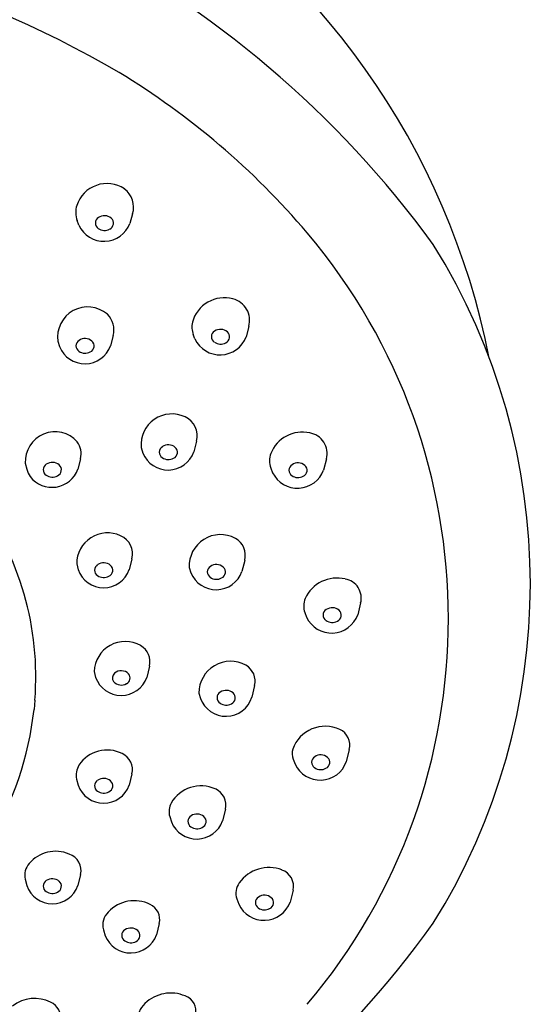
# Model space of a CAD drawing. Extents: x 4380.2 to 4392.4, y 306 to 361.5.
# Drawn here: x 4389.4 to 4390.7, y 346.5 to 349.1 of the extents above; entities that cross this region are included whole.
import ezdxf

# ---------------------------------------------------------------- set-up
doc = ezdxf.new("R2010")
doc.units = 0
doc.header["$LTSCALE"] = 0.64311
doc.layers.get('0').update_dxf_attribs({"color": 255, "linetype": 'CONTINUOUS'})

msp = doc.modelspace()

# ---------------------------------------------------------------- linework, layer by layer
for p, q in [((4389.5245, 348.5696), (4389.52, 348.5816)), ((4389.6643, 348.5988), (4389.6575, 348.574)), ((4389.9669, 348.306), (4389.9598, 348.2789)), ((4389.4697, 348.2671), (4389.4739, 348.2533)), ((4389.6138, 348.282), (4389.607, 348.2557)), ((4389.8267, 348.2734), (4389.8224, 348.2848)), ((4389.6864, 347.9907), (4389.6908, 347.9763)), ((4389.831, 348.0072), (4389.824, 347.9792)), ((4389.5285, 347.9614), (4389.5218, 347.9341)), ((4390.169, 347.9612), (4390.1617, 347.932)), ((4389.3849, 347.9496), (4389.3888, 347.9341)), ((4390.0242, 347.9372), (4390.0289, 347.925)), ((4389.5188, 347.6878), (4389.5225, 347.6725)), ((4389.6625, 347.701), (4389.6555, 347.6725)), ((4389.8118, 347.6778), (4389.8159, 347.6646)), ((4389.9563, 347.6968), (4389.9491, 347.6676)), ((4390.2581, 347.5858), (4390.2506, 347.5553)), ((4390.1129, 347.5606), (4390.1172, 347.5491)), ((4389.7082, 347.421), (4389.7011, 347.3919)), ((4389.5643, 347.4073), (4389.5681, 347.3919)), ((4389.9819, 347.3705), (4389.9746, 347.3405)), ((4389.8371, 347.3511), (4389.8413, 347.3374)), ((4389.4099, 347.3328), (4389.4077, 347.3085)), ((4390.2286, 347.204), (4390.2208, 347.1722)), ((4390.0827, 347.1787), (4390.0874, 347.1662)), ((4389.6627, 347.1405), (4389.6555, 347.1113)), ((4389.5186, 347.1272), (4389.5225, 347.1113)), ((4389.9061, 347.0487), (4389.8987, 347.0184)), ((4389.7609, 347.0301), (4389.7654, 347.0155)), ((4389.3846, 346.8667), (4389.3888, 346.8498)), ((4389.5288, 346.8786), (4389.5218, 346.8498)), ((4390.0821, 346.8384), (4390.0744, 346.807)), ((4389.9357, 346.8155), (4389.9408, 346.8015)), ((4389.5882, 346.7351), (4389.593, 346.7191)), ((4389.7337, 346.7516), (4389.7264, 346.7217))]:
    msp.add_line(p, q)
for centre, radius, start, end in [((4388.296, 346.9509), 2.6623, 36.0969, 143.9031), ((4388.6827, 347.8486), 1.9468, 11.0984, 59.643), ((4388.296, 346.7025), 2.6277, 59.5053, 120.4947), ((4388.5889, 347.2511), 2.0066, 40.3254, 58.7627), ((4389.5974, 348.5955), 0.0824, 56.5409, 162.071), ((4389.6064, 348.6161), 0.0604, 343.4076, 52.9863), ((4389.5786, 348.6029), 0.0623, 163.1997, 199.9295), ((4389.5842, 348.5751), 0.0169, 121.675, 236.6121), ((4389.5909, 348.5666), 0.0276, 49.455, 124.2644), ((4389.5976, 348.5749), 0.017, 294.3054, 48.5232), ((4389.59, 348.5997), 0.0722, 204.6548, 339.1594), ((4389.591, 348.5838), 0.0279, 234.8645, 298.9924), ((4388.9319, 347.5452), 1.5548, 319.7569, 40.2431), ((4389.0283, 347.6356), 1.6717, 328.0839, 31.9161), ((4389.903, 348.2945), 0.086, 74.908, 165.0074), ((4389.9115, 348.3216), 0.0576, 344.2948, 75.9869), ((4389.5473, 348.2783), 0.0784, 49.1297, 188.2144), ((4389.559, 348.2969), 0.0568, 344.7513, 45.7614), ((4389.8769, 348.305), 0.0582, 168.3386, 200.2791), ((4389.8864, 348.2792), 0.0169, 121.675, 236.6121), ((4389.8931, 348.2707), 0.0276, 49.455, 124.2644), ((4389.5338, 348.2552), 0.0169, 121.675, 236.6121), ((4389.5404, 348.2468), 0.0276, 49.455, 124.2644), ((4389.5471, 348.255), 0.017, 294.3054, 48.5232), ((4389.8921, 348.3041), 0.0723, 205.1567, 339.5238), ((4389.8998, 348.279), 0.017, 294.3054, 48.5232), ((4389.54, 348.28), 0.0713, 202.0607, 340.0232), ((4389.5406, 348.264), 0.0279, 234.8645, 298.9924), ((4389.8933, 348.2879), 0.0279, 234.8645, 298.9924), ((4389.7667, 347.9975), 0.0806, 64.7575, 184.7991), ((4389.7785, 348.0209), 0.0543, 345.3026, 65.4226), ((4389.4622, 347.9542), 0.0774, 41.4272, 183.3926), ((4390.1068, 347.9415), 0.0892, 77.8218, 157.9207), ((4390.1167, 347.9752), 0.0542, 344.9583, 80.5521), ((4389.477, 347.9746), 0.0531, 345.6131, 35.4659), ((4389.7507, 347.9784), 0.0169, 121.675, 236.6121), ((4389.7574, 347.97), 0.0276, 49.455, 124.2644), ((4389.7641, 347.9782), 0.017, 294.3054, 48.5232), ((4389.7569, 348.0034), 0.0714, 202.3332, 340.12), ((4389.7575, 347.9872), 0.0279, 234.8645, 298.9924), ((4390.0763, 347.9563), 0.0554, 160.2167, 200.1273), ((4389.4428, 347.9474), 0.0557, 193.8807, 215.6569), ((4389.4545, 347.9585), 0.0716, 217.43, 340.0603), ((4389.4485, 347.9327), 0.0169, 121.675, 236.6121), ((4389.4552, 347.9243), 0.0276, 49.455, 124.2644), ((4389.4619, 347.9325), 0.017, 294.3054, 48.5232), ((4390.0883, 347.9315), 0.0169, 121.675, 236.6121), ((4390.095, 347.9231), 0.0276, 49.455, 124.2644), ((4390.1017, 347.9313), 0.017, 294.3054, 48.5232), ((4389.4553, 347.9415), 0.0279, 234.8645, 298.9924), ((4390.0938, 347.957), 0.0724, 206.2684, 339.7936), ((4390.0951, 347.9403), 0.0279, 234.8645, 298.9924), ((4388.6373, 347.3937), 0.775, 355.49, 36.7711), ((4389.5989, 347.6882), 0.0802, 64.8097, 180.2834), ((4389.6125, 347.7135), 0.0515, 345.9656, 66.5091), ((4389.8931, 347.6824), 0.0814, 61.4564, 183.2542), ((4389.9074, 347.7097), 0.0506, 345.291, 60.962), ((4389.5822, 347.6712), 0.0169, 121.675, 236.6121), ((4389.5889, 347.6628), 0.0276, 49.455, 124.2644), ((4389.5956, 347.671), 0.017, 294.3054, 48.5232), ((4389.8758, 347.6666), 0.0169, 121.675, 236.6121), ((4389.8825, 347.6582), 0.0276, 49.455, 124.2644), ((4389.8892, 347.6664), 0.017, 294.3054, 48.5232), ((4389.589, 347.6961), 0.0706, 199.4982, 340.5018), ((4389.589, 347.68), 0.0279, 234.8645, 298.9924), ((4389.8819, 347.6917), 0.0714, 202.3523, 340.2366), ((4389.8826, 347.6754), 0.0279, 234.8645, 298.9924), ((4390.1966, 347.5595), 0.0913, 76.3985, 155.5647), ((4390.2092, 347.5985), 0.0505, 345.4196, 79.8668), ((4390.161, 347.5782), 0.0512, 158.081, 200.0687), ((4390.1826, 347.5798), 0.0723, 205.1787, 340.1549), ((4390.1772, 347.5543), 0.0169, 121.675, 236.6121), ((4390.1839, 347.5458), 0.0276, 49.455, 124.2644), ((4390.1906, 347.5541), 0.017, 294.3054, 48.5232), ((4390.184, 347.563), 0.0279, 234.8645, 298.9924), ((4389.645, 347.4049), 0.0807, 60.0155, 178.3064), ((4389.6614, 347.4328), 0.0483, 345.8628, 60.3906), ((4389.9194, 347.3516), 0.0824, 61.0381, 180.3678), ((4389.9359, 347.3823), 0.0475, 345.5868, 60.4467), ((4389.6275, 347.3907), 0.0159, 131.1695, 217.746), ((4389.6345, 347.3829), 0.0264, 43.0034, 131.4532), ((4389.6413, 347.3904), 0.0164, 295.5958, 39.7669), ((4389.6346, 347.4155), 0.0706, 199.5061, 340.4939), ((4389.6349, 347.3986), 0.0266, 221.4125, 300.5244), ((4389.9012, 347.3391), 0.0169, 121.675, 236.6121), ((4389.9079, 347.3307), 0.0276, 49.455, 124.2644), ((4389.9146, 347.3389), 0.017, 294.3054, 48.5232), ((4389.9074, 347.3609), 0.0702, 199.5549, 343.135), ((4389.908, 347.3479), 0.0279, 234.8645, 298.9924), ((4388.5667, 347.4005), 0.846, 304.0283, 353.7589), ((4390.1662, 347.1742), 0.0905, 65.5775, 159.7744), ((4390.1838, 347.215), 0.0461, 346.1924, 64.596), ((4389.598, 347.1147), 0.0881, 63.473, 146.3466), ((4389.6178, 347.1516), 0.0462, 346.0617, 64.9351), ((4390.1261, 347.1944), 0.0461, 166.0565, 199.9086), ((4390.1541, 347.1626), 0.0276, 49.455, 124.2644), ((4390.1529, 347.1967), 0.0722, 204.9769, 340.2204), ((4390.1474, 347.171), 0.0169, 121.675, 236.6121), ((4390.1608, 347.1708), 0.017, 294.3054, 48.5232), ((4389.5652, 347.138), 0.0479, 147.8701, 193.0342), ((4390.1542, 347.1798), 0.0279, 234.8645, 298.9924), ((4389.5822, 347.1099), 0.0169, 121.675, 236.6121), ((4389.5889, 347.1015), 0.0276, 49.455, 124.2644), ((4389.5956, 347.1097), 0.017, 294.3054, 48.5232), ((4389.589, 347.1348), 0.0706, 199.4983, 340.5017), ((4389.589, 347.1187), 0.0279, 234.8645, 298.9924), ((4389.8425, 347.0189), 0.0906, 65.7393, 149.4827), ((4389.8616, 347.0594), 0.0458, 346.486, 66.608), ((4389.8059, 347.0431), 0.0468, 152.257, 196.0978), ((4389.832, 347.0087), 0.0276, 49.455, 124.2644), ((4389.8315, 347.0425), 0.0714, 202.188, 340.3314), ((4389.8254, 347.0172), 0.0169, 121.675, 236.6121), ((4389.8387, 347.017), 0.017, 294.3054, 48.5232), ((4389.8322, 347.0259), 0.0279, 234.8645, 298.9924), ((4389.4638, 346.8482), 0.0909, 67.0742, 139.3725), ((4389.4843, 346.8887), 0.0457, 347.1552, 70.9005), ((4389.4307, 346.8767), 0.0472, 139.518, 192.327), ((4390.0194, 346.8017), 0.0951, 69.1272, 144.4912), ((4390.0389, 346.8485), 0.0444, 346.8111, 71.0479), ((4389.4485, 346.8485), 0.0169, 121.675, 236.6121), ((4389.4552, 346.84), 0.0276, 49.455, 124.2644), ((4389.4619, 346.8483), 0.017, 294.3054, 48.5232), ((4389.98, 346.83), 0.0466, 144.7093, 198.109), ((4389.4553, 346.8732), 0.0705, 199.4103, 340.5897), ((4389.4553, 346.8573), 0.0279, 234.8645, 298.9924), ((4389.6688, 346.718), 0.0926, 63.6126, 137.0489), ((4390.0064, 346.8316), 0.0722, 204.6242, 340.0944), ((4390.0009, 346.8057), 0.0169, 121.675, 236.6121), ((4390.0076, 346.7972), 0.0276, 49.455, 124.2644), ((4390.0143, 346.8055), 0.017, 294.3054, 48.5232), ((4389.6347, 346.7469), 0.048, 134.6001, 194.2688), ((4389.6916, 346.7617), 0.0433, 346.4751, 64.967), ((4390.0077, 346.8145), 0.0279, 234.8645, 298.9924), ((4388.3157, 348.2828), 2.6244, 271.3245, 324.3121), ((4389.653, 346.7203), 0.0169, 121.675, 236.6121), ((4389.6597, 346.7118), 0.0276, 49.455, 124.2644), ((4389.6663, 346.7201), 0.017, 294.3054, 48.5232), ((4389.6592, 346.7457), 0.0713, 201.9229, 340.3178), ((4389.6598, 346.729), 0.0279, 234.8645, 298.9924), ((4389.4092, 346.4619), 0.0941, 63.6844, 127.6947), ((4389.7638, 346.4726), 0.0974, 67.2915, 133.7365), ((4389.7875, 346.523), 0.0418, 346.5729, 70.5616), ((4389.4345, 346.5074), 0.0421, 346.8758, 67.112), ((4389.7271, 346.5064), 0.0477, 130.0419, 195.3668)]:
    msp.add_arc(centre, radius, start, end)

doc.saveas('drawing.dxf')
